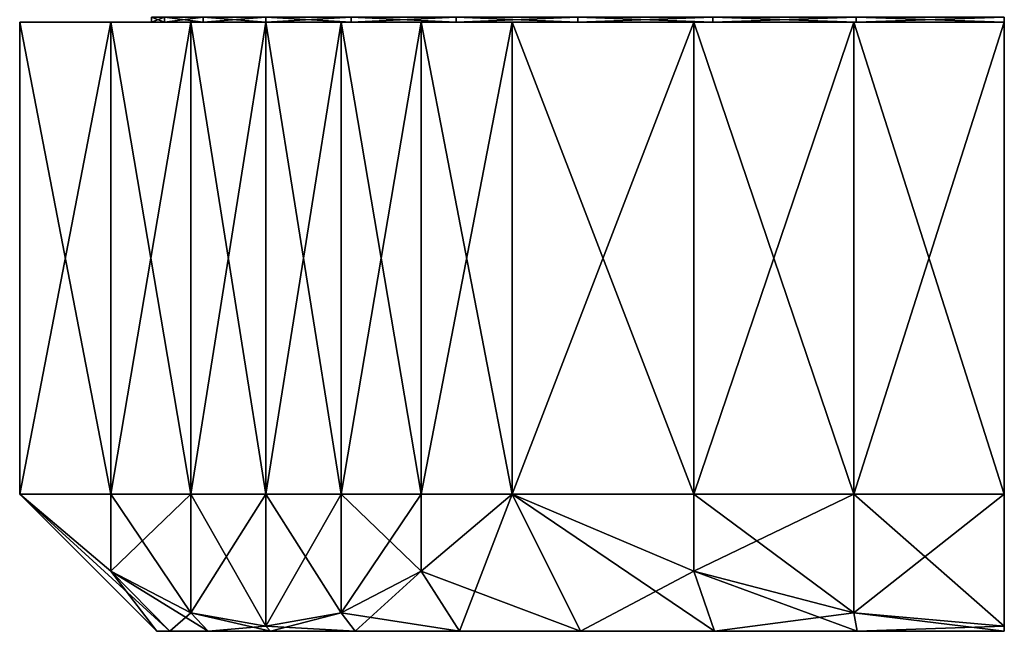
# Model space of a CAD drawing. Extents: x -0.609 to 0.007, y -0.076 to 0.078.
# Drawn here: x -0.138 to -0.131, y -0.043 to -0.039 of the extents above; entities that cross this region are included whole.
import ezdxf

# ---------------------------------------------------------------- set-up
doc = ezdxf.new("R2010")
doc.units = 0
doc.header["$MEASUREMENT"] = 0
doc.layers.get('0').update_dxf_attribs({"linetype": 'CONTINUOUS'})

msp = doc.modelspace()

# ---------------------------------------------------------------- linework, layer by layer
for points in [[(-0.1368273, -0.0387254, 0.0013974), (-0.1368273, -0.0386901, 0.0013974), (-0.1369133, -0.0386901, 0.0004145)], [(-0.1368273, -0.0387254, 0.0013974), (-0.1369133, -0.0386901, 0.0004145), (-0.1369133, -0.0387254, 0.0004145)], [(-0.1369133, -0.0387254, 0.0004145), (-0.1369133, -0.0386901, 0.0004145), (-0.1368273, -0.0386901, -0.0005684)], [(-0.1369133, -0.0387254, 0.0004145), (-0.1368273, -0.0386901, -0.0005684), (-0.1368273, -0.0387254, -0.0005684)], [(-0.1365719, -0.0387254, 0.0023504), (-0.1365719, -0.0386901, 0.0023504), (-0.1368273, -0.0386901, 0.0013974)], [(-0.1365719, -0.0387254, 0.0023504), (-0.1368273, -0.0386901, 0.0013974), (-0.1368273, -0.0387254, 0.0013974)], [(-0.1368273, -0.0387254, -0.0005684), (-0.1368273, -0.0386901, -0.0005684), (-0.1365719, -0.0386901, -0.0015214)], [(-0.1368273, -0.0387254, -0.0005684), (-0.1365719, -0.0386901, -0.0015214), (-0.1365719, -0.0387254, -0.0015214)], [(-0.1361549, -0.0387254, 0.0032446), (-0.1361549, -0.0386901, 0.0032446), (-0.1365719, -0.0386901, 0.0023504)], [(-0.1361549, -0.0387254, 0.0032446), (-0.1365719, -0.0386901, 0.0023504), (-0.1365719, -0.0387254, 0.0023504)], [(-0.1365719, -0.0387254, -0.0015214), (-0.1365719, -0.0386901, -0.0015214), (-0.1361549, -0.0386901, -0.0024156)], [(-0.1365719, -0.0387254, -0.0015214), (-0.1361549, -0.0386901, -0.0024156), (-0.1361549, -0.0387254, -0.0024156)], [(-0.135589, -0.0387254, 0.0040528), (-0.135589, -0.0386901, 0.0040528), (-0.1361549, -0.0386901, 0.0032446)], [(-0.135589, -0.0387254, 0.0040528), (-0.1361549, -0.0386901, 0.0032446), (-0.1361549, -0.0387254, 0.0032446)], [(-0.1361549, -0.0387254, -0.0024156), (-0.1361549, -0.0386901, -0.0024156), (-0.135589, -0.0386901, -0.0032238)], [(-0.1361549, -0.0387254, -0.0024156), (-0.135589, -0.0386901, -0.0032238), (-0.135589, -0.0387254, -0.0032238)], [(-0.1348914, -0.0387254, 0.0047504), (-0.1348914, -0.0386901, 0.0047504), (-0.135589, -0.0386901, 0.0040528)], [(-0.1348914, -0.0387254, 0.0047504), (-0.135589, -0.0386901, 0.0040528), (-0.135589, -0.0387254, 0.0040528)], [(-0.135589, -0.0387254, -0.0032238), (-0.135589, -0.0386901, -0.0032238), (-0.1348914, -0.0386901, -0.0039215)], [(-0.135589, -0.0387254, -0.0032238), (-0.1348914, -0.0386901, -0.0039215), (-0.1348914, -0.0387254, -0.0039215)], [(-0.1340832, -0.0387254, 0.0053163), (-0.1340832, -0.0386901, 0.0053163), (-0.1348914, -0.0386901, 0.0047504)], [(-0.1340832, -0.0387254, 0.0053163), (-0.1348914, -0.0386901, 0.0047504), (-0.1348914, -0.0387254, 0.0047504)], [(-0.1348914, -0.0387254, -0.0039215), (-0.1348914, -0.0386901, -0.0039215), (-0.1340832, -0.0386901, -0.0044874)], [(-0.1348914, -0.0387254, -0.0039215), (-0.1340832, -0.0386901, -0.0044874), (-0.1340832, -0.0387254, -0.0044874)], [(-0.133189, -0.0387254, 0.0057333), (-0.133189, -0.0386901, 0.0057333), (-0.1340832, -0.0386901, 0.0053163)], [(-0.133189, -0.0387254, 0.0057333), (-0.1340832, -0.0386901, 0.0053163), (-0.1340832, -0.0387254, 0.0053163)], [(-0.1340832, -0.0387254, -0.0044874), (-0.1340832, -0.0386901, -0.0044874), (-0.133189, -0.0386901, -0.0049043)], [(-0.1340832, -0.0387254, -0.0044874), (-0.133189, -0.0386901, -0.0049043), (-0.133189, -0.0387254, -0.0049043)], [(-0.132236, -0.0387254, 0.0059887), (-0.132236, -0.0386901, 0.0059887), (-0.133189, -0.0386901, 0.0057333)], [(-0.132236, -0.0387254, 0.0059887), (-0.133189, -0.0386901, 0.0057333), (-0.133189, -0.0387254, 0.0057333)], [(-0.133189, -0.0387254, -0.0049043), (-0.133189, -0.0386901, -0.0049043), (-0.132236, -0.0386901, -0.0051597)], [(-0.133189, -0.0387254, -0.0049043), (-0.132236, -0.0386901, -0.0051597), (-0.132236, -0.0387254, -0.0051597)], [(-0.1312531, -0.0387254, 0.0060746), (-0.1312531, -0.0386901, 0.0060746), (-0.132236, -0.0386901, 0.0059887)], [(-0.1312531, -0.0387254, 0.0060746), (-0.132236, -0.0386901, 0.0059887), (-0.132236, -0.0387254, 0.0059887)], [(-0.132236, -0.0387254, -0.0051597), (-0.132236, -0.0386901, -0.0051597), (-0.1312531, -0.0386901, -0.0052457)], [(-0.132236, -0.0387254, -0.0051597), (-0.1312531, -0.0386901, -0.0052457), (-0.1312531, -0.0387254, -0.0052457)], [(-0.137185, -0.0418602, 0.0014604), (-0.137185, -0.0387254, 0.0014604), (-0.1377889, -0.0387254, 0.0004145)], [(-0.137185, -0.0418602, 0.0014604), (-0.1377889, -0.0387254, 0.0004145), (-0.1377889, -0.0418602, 0.0004145)], [(-0.137185, -0.0387254, 0.0014604), (-0.1369133, -0.0387254, 0.0004145), (-0.1377889, -0.0387254, 0.0004145)], [(-0.1377889, -0.0418602, 0.0004145), (-0.1377889, -0.0387254, 0.0004145), (-0.137185, -0.0387254, -0.0006315)], [(-0.1377889, -0.0418602, 0.0004145), (-0.137185, -0.0387254, -0.0006315), (-0.137185, -0.0418602, -0.0006315)], [(-0.1377889, -0.0387254, 0.0004145), (-0.1369133, -0.0387254, 0.0004145), (-0.1368273, -0.0387254, -0.0005684)], [(-0.1377889, -0.0387254, 0.0004145), (-0.1368273, -0.0387254, -0.0005684), (-0.137185, -0.0387254, -0.0006315)], [(-0.136654, -0.0418602, 0.0023802), (-0.136654, -0.0387254, 0.0023802), (-0.137185, -0.0387254, 0.0014604)], [(-0.136654, -0.0418602, 0.0023802), (-0.137185, -0.0387254, 0.0014604), (-0.137185, -0.0418602, 0.0014604)], [(-0.136654, -0.0387254, 0.0023802), (-0.1368273, -0.0387254, 0.0013974), (-0.137185, -0.0387254, 0.0014604)], [(-0.137185, -0.0387254, 0.0014604), (-0.1368273, -0.0387254, 0.0013974), (-0.1369133, -0.0387254, 0.0004145)], [(-0.137185, -0.0418602, -0.0006315), (-0.137185, -0.0387254, -0.0006315), (-0.136654, -0.0387254, -0.0015513)], [(-0.137185, -0.0418602, -0.0006315), (-0.136654, -0.0387254, -0.0015513), (-0.136654, -0.0418602, -0.0015513)], [(-0.137185, -0.0387254, -0.0006315), (-0.1368273, -0.0387254, -0.0005684), (-0.1365719, -0.0387254, -0.0015214)], [(-0.137185, -0.0387254, -0.0006315), (-0.1365719, -0.0387254, -0.0015214), (-0.136654, -0.0387254, -0.0015513)], [(-0.136654, -0.0387254, 0.0023802), (-0.1365719, -0.0387254, 0.0023504), (-0.1368273, -0.0387254, 0.0013974)], [(-0.1361549, -0.0418602, 0.0032446), (-0.1361549, -0.0387254, 0.0032446), (-0.136654, -0.0387254, 0.0023802)], [(-0.1361549, -0.0418602, 0.0032446), (-0.136654, -0.0387254, 0.0023802), (-0.136654, -0.0418602, 0.0023802)], [(-0.1361549, -0.0387254, 0.0032446), (-0.1365719, -0.0387254, 0.0023504), (-0.136654, -0.0387254, 0.0023802)], [(-0.136654, -0.0418602, -0.0015513), (-0.136654, -0.0387254, -0.0015513), (-0.1361549, -0.0387254, -0.0024156)], [(-0.136654, -0.0418602, -0.0015513), (-0.1361549, -0.0387254, -0.0024156), (-0.1361549, -0.0418602, -0.0024156)], [(-0.136654, -0.0387254, -0.0015513), (-0.1365719, -0.0387254, -0.0015214), (-0.1361549, -0.0387254, -0.0024156)], [(-0.1356559, -0.0418602, 0.0041089), (-0.1356559, -0.0387254, 0.0041089), (-0.1361549, -0.0387254, 0.0032446)], [(-0.1356559, -0.0418602, 0.0041089), (-0.1361549, -0.0387254, 0.0032446), (-0.1361549, -0.0418602, 0.0032446)], [(-0.1356559, -0.0387254, 0.0041089), (-0.135589, -0.0387254, 0.0040528), (-0.1361549, -0.0387254, 0.0032446)], [(-0.1361549, -0.0418602, -0.0024156), (-0.1361549, -0.0387254, -0.0024156), (-0.1356559, -0.0387254, -0.0032799)], [(-0.1361549, -0.0418602, -0.0024156), (-0.1356559, -0.0387254, -0.0032799), (-0.1356559, -0.0418602, -0.0032799)], [(-0.1361549, -0.0387254, -0.0024156), (-0.135589, -0.0387254, -0.0032238), (-0.1356559, -0.0387254, -0.0032799)], [(-0.1351249, -0.0418602, 0.0050287), (-0.1351249, -0.0387254, 0.0050287), (-0.1356559, -0.0387254, 0.0041089)], [(-0.1351249, -0.0418602, 0.0050287), (-0.1356559, -0.0387254, 0.0041089), (-0.1356559, -0.0418602, 0.0041089)], [(-0.1351249, -0.0387254, 0.0050287), (-0.135589, -0.0387254, 0.0040528), (-0.1356559, -0.0387254, 0.0041089)], [(-0.1356559, -0.0418602, -0.0032799), (-0.1356559, -0.0387254, -0.0032799), (-0.1351249, -0.0387254, -0.0041997)], [(-0.1356559, -0.0418602, -0.0032799), (-0.1351249, -0.0387254, -0.0041997), (-0.1351249, -0.0418602, -0.0041997)], [(-0.1356559, -0.0387254, -0.0032799), (-0.135589, -0.0387254, -0.0032238), (-0.1348914, -0.0387254, -0.0039215)], [(-0.1356559, -0.0387254, -0.0032799), (-0.1348914, -0.0387254, -0.0039215), (-0.1351249, -0.0387254, -0.0041997)], [(-0.1351249, -0.0387254, 0.0050287), (-0.1348914, -0.0387254, 0.0047504), (-0.135589, -0.0387254, 0.0040528)], [(-0.134521, -0.0418602, 0.0060746), (-0.134521, -0.0387254, 0.0060746), (-0.1351249, -0.0387254, 0.0050287)], [(-0.134521, -0.0418602, 0.0060746), (-0.1351249, -0.0387254, 0.0050287), (-0.1351249, -0.0418602, 0.0050287)], [(-0.134521, -0.0387254, 0.0060746), (-0.1348914, -0.0387254, 0.0047504), (-0.1351249, -0.0387254, 0.0050287)], [(-0.1351249, -0.0418602, -0.0041997), (-0.1351249, -0.0387254, -0.0041997), (-0.134521, -0.0387254, -0.0052457)], [(-0.1351249, -0.0418602, -0.0041997), (-0.134521, -0.0387254, -0.0052457), (-0.134521, -0.0418602, -0.0052457)], [(-0.1351249, -0.0387254, -0.0041997), (-0.1348914, -0.0387254, -0.0039215), (-0.1340832, -0.0387254, -0.0044874)], [(-0.1351249, -0.0387254, -0.0041997), (-0.1340832, -0.0387254, -0.0044874), (-0.134521, -0.0387254, -0.0052457)], [(-0.134521, -0.0387254, 0.0060746), (-0.1340832, -0.0387254, 0.0053163), (-0.1348914, -0.0387254, 0.0047504)], [(-0.1333132, -0.0418602, 0.0060746), (-0.1333132, -0.0387254, 0.0060746), (-0.134521, -0.0387254, 0.0060746)], [(-0.1333132, -0.0418602, 0.0060746), (-0.134521, -0.0387254, 0.0060746), (-0.134521, -0.0418602, 0.0060746)], [(-0.1333132, -0.0387254, 0.0060746), (-0.1340832, -0.0387254, 0.0053163), (-0.134521, -0.0387254, 0.0060746)], [(-0.134521, -0.0418602, -0.0052457), (-0.134521, -0.0387254, -0.0052457), (-0.1333132, -0.0387254, -0.0052457)], [(-0.134521, -0.0418602, -0.0052457), (-0.1333132, -0.0387254, -0.0052457), (-0.1333132, -0.0418602, -0.0052457)], [(-0.134521, -0.0387254, -0.0052457), (-0.1340832, -0.0387254, -0.0044874), (-0.133189, -0.0387254, -0.0049043)], [(-0.134521, -0.0387254, -0.0052457), (-0.133189, -0.0387254, -0.0049043), (-0.1333132, -0.0387254, -0.0052457)], [(-0.1333132, -0.0387254, 0.0060746), (-0.133189, -0.0387254, 0.0057333), (-0.1340832, -0.0387254, 0.0053163)], [(-0.1322511, -0.0418602, 0.0060746), (-0.1322511, -0.0387254, 0.0060746), (-0.1333132, -0.0387254, 0.0060746)], [(-0.1322511, -0.0418602, 0.0060746), (-0.1333132, -0.0387254, 0.0060746), (-0.1333132, -0.0418602, 0.0060746)], [(-0.1322511, -0.0387254, 0.0060746), (-0.133189, -0.0387254, 0.0057333), (-0.1333132, -0.0387254, 0.0060746)], [(-0.1333132, -0.0418602, -0.0052457), (-0.1333132, -0.0387254, -0.0052457), (-0.1322511, -0.0387254, -0.0052457)], [(-0.1333132, -0.0418602, -0.0052457), (-0.1322511, -0.0387254, -0.0052457), (-0.1322511, -0.0418602, -0.0052457)], [(-0.1333132, -0.0387254, -0.0052457), (-0.133189, -0.0387254, -0.0049043), (-0.132236, -0.0387254, -0.0051597)], [(-0.1333132, -0.0387254, -0.0052457), (-0.132236, -0.0387254, -0.0051597), (-0.1322511, -0.0387254, -0.0052457)], [(-0.1322511, -0.0387254, 0.0060746), (-0.132236, -0.0387254, 0.0059887), (-0.133189, -0.0387254, 0.0057333)], [(-0.1312531, -0.0418602, 0.0060746), (-0.1312531, -0.0387254, 0.0060746), (-0.1322511, -0.0387254, 0.0060746)], [(-0.1312531, -0.0418602, 0.0060746), (-0.1322511, -0.0387254, 0.0060746), (-0.1322511, -0.0418602, 0.0060746)], [(-0.1312531, -0.0387254, 0.0060746), (-0.132236, -0.0387254, 0.0059887), (-0.1322511, -0.0387254, 0.0060746)], [(-0.1322511, -0.0418602, -0.0052457), (-0.1322511, -0.0387254, -0.0052457), (-0.1312531, -0.0387254, -0.0052457)], [(-0.1322511, -0.0418602, -0.0052457), (-0.1312531, -0.0387254, -0.0052457), (-0.1312531, -0.0418602, -0.0052457)], [(-0.1322511, -0.0387254, -0.0052457), (-0.132236, -0.0387254, -0.0051597), (-0.1312531, -0.0387254, -0.0052457)], [(-0.1367925, -0.0427712, 0.0013912), (-0.137185, -0.0423725, 0.0014604), (-0.1377889, -0.0418602, 0.0004145)], [(-0.1367925, -0.0427712, 0.0013912), (-0.1377889, -0.0418602, 0.0004145), (-0.1368779, -0.0427712, 0.0004145)], [(-0.137185, -0.0423725, 0.0014604), (-0.137185, -0.0418602, 0.0014604), (-0.1377889, -0.0418602, 0.0004145)], [(-0.1368779, -0.0427712, 0.0004145), (-0.1377889, -0.0418602, 0.0004145), (-0.137185, -0.0423725, -0.0006315)], [(-0.1377889, -0.0418602, 0.0004145), (-0.137185, -0.0418602, -0.0006315), (-0.137185, -0.0423725, -0.0006315)], [(-0.136654, -0.0426485, 0.0023802), (-0.136654, -0.0418602, 0.0023802), (-0.137185, -0.0418602, 0.0014604)], [(-0.136654, -0.0426485, 0.0023802), (-0.137185, -0.0418602, 0.0014604), (-0.137185, -0.0423725, 0.0014604)], [(-0.137185, -0.0423725, -0.0006315), (-0.137185, -0.0418602, -0.0006315), (-0.136654, -0.0418602, -0.0015513)], [(-0.137185, -0.0423725, -0.0006315), (-0.136654, -0.0418602, -0.0015513), (-0.136654, -0.0426485, -0.0015513)], [(-0.1361549, -0.0427358, 0.0032446), (-0.1361549, -0.0418602, 0.0032446), (-0.136654, -0.0418602, 0.0023802)], [(-0.1361549, -0.0427358, 0.0032446), (-0.136654, -0.0418602, 0.0023802), (-0.136654, -0.0426485, 0.0023802)], [(-0.136654, -0.0426485, -0.0015513), (-0.136654, -0.0418602, -0.0015513), (-0.1361549, -0.0418602, -0.0024156)], [(-0.136654, -0.0426485, -0.0015513), (-0.1361549, -0.0418602, -0.0024156), (-0.1361549, -0.0427358, -0.0024156)], [(-0.1356559, -0.0426485, 0.0041089), (-0.1356559, -0.0418602, 0.0041089), (-0.1361549, -0.0418602, 0.0032446)], [(-0.1356559, -0.0426485, 0.0041089), (-0.1361549, -0.0418602, 0.0032446), (-0.1361549, -0.0427358, 0.0032446)], [(-0.1361549, -0.0427358, -0.0024156), (-0.1361549, -0.0418602, -0.0024156), (-0.1356559, -0.0418602, -0.0032799)], [(-0.1361549, -0.0427358, -0.0024156), (-0.1356559, -0.0418602, -0.0032799), (-0.1356559, -0.0426485, -0.0032799)], [(-0.1351249, -0.0423725, 0.0050287), (-0.1351249, -0.0418602, 0.0050287), (-0.1356559, -0.0418602, 0.0041089)], [(-0.1351249, -0.0423725, 0.0050287), (-0.1356559, -0.0418602, 0.0041089), (-0.1356559, -0.0426485, 0.0041089)], [(-0.1356559, -0.0426485, -0.0032799), (-0.1356559, -0.0418602, -0.0032799), (-0.1351249, -0.0418602, -0.0041997)], [(-0.1356559, -0.0426485, -0.0032799), (-0.1351249, -0.0418602, -0.0041997), (-0.1351249, -0.0423725, -0.0041997)], [(-0.1340655, -0.0427712, 0.0052857), (-0.134521, -0.0418602, 0.0060746), (-0.1351249, -0.0423725, 0.0050287)], [(-0.134521, -0.0418602, 0.0060746), (-0.1351249, -0.0418602, 0.0050287), (-0.1351249, -0.0423725, 0.0050287)], [(-0.1348687, -0.0427712, -0.0038944), (-0.1351249, -0.0423725, -0.0041997), (-0.134521, -0.0418602, -0.0052457)], [(-0.1351249, -0.0423725, -0.0041997), (-0.1351249, -0.0418602, -0.0041997), (-0.134521, -0.0418602, -0.0052457)], [(-0.1348687, -0.0427712, -0.0038944), (-0.134521, -0.0418602, -0.0052457), (-0.1340655, -0.0427712, -0.0044567)], [(-0.1331769, -0.0427712, 0.0057), (-0.1333132, -0.0423725, 0.0060746), (-0.134521, -0.0418602, 0.0060746)], [(-0.1331769, -0.0427712, 0.0057), (-0.134521, -0.0418602, 0.0060746), (-0.1340655, -0.0427712, 0.0052857)], [(-0.1333132, -0.0423725, 0.0060746), (-0.1333132, -0.0418602, 0.0060746), (-0.134521, -0.0418602, 0.0060746)], [(-0.1340655, -0.0427712, -0.0044567), (-0.134521, -0.0418602, -0.0052457), (-0.1333132, -0.0423725, -0.0052457)], [(-0.134521, -0.0418602, -0.0052457), (-0.1333132, -0.0418602, -0.0052457), (-0.1333132, -0.0423725, -0.0052457)], [(-0.1322511, -0.0426485, 0.0060746), (-0.1322511, -0.0418602, 0.0060746), (-0.1333132, -0.0418602, 0.0060746)], [(-0.1322511, -0.0426485, 0.0060746), (-0.1333132, -0.0418602, 0.0060746), (-0.1333132, -0.0423725, 0.0060746)], [(-0.1333132, -0.0423725, -0.0052457), (-0.1333132, -0.0418602, -0.0052457), (-0.1322511, -0.0418602, -0.0052457)], [(-0.1333132, -0.0423725, -0.0052457), (-0.1322511, -0.0418602, -0.0052457), (-0.1322511, -0.0426485, -0.0052457)], [(-0.1312531, -0.0427358, 0.0060746), (-0.1312531, -0.0418602, 0.0060746), (-0.1322511, -0.0418602, 0.0060746)], [(-0.1312531, -0.0427358, 0.0060746), (-0.1322511, -0.0418602, 0.0060746), (-0.1322511, -0.0426485, 0.0060746)], [(-0.1322511, -0.0426485, -0.0052457), (-0.1322511, -0.0418602, -0.0052457), (-0.1312531, -0.0418602, -0.0052457)], [(-0.1322511, -0.0426485, -0.0052457), (-0.1312531, -0.0418602, -0.0052457), (-0.1312531, -0.0427358, -0.0052457)], [(-0.1365387, -0.0427712, 0.0023383), (-0.136654, -0.0426485, 0.0023802), (-0.137185, -0.0423725, 0.0014604)], [(-0.1365387, -0.0427712, 0.0023383), (-0.137185, -0.0423725, 0.0014604), (-0.1367925, -0.0427712, 0.0013912)], [(-0.1367925, -0.0427712, -0.0005623), (-0.137185, -0.0423725, -0.0006315), (-0.136654, -0.0426485, -0.0015513)], [(-0.1368779, -0.0427712, 0.0004145), (-0.137185, -0.0423725, -0.0006315), (-0.1367925, -0.0427712, -0.0005623)], [(-0.1348687, -0.0427712, 0.0047233), (-0.1351249, -0.0423725, 0.0050287), (-0.1356559, -0.0426485, 0.0041089)], [(-0.1355619, -0.0427712, -0.0032011), (-0.1356559, -0.0426485, -0.0032799), (-0.1351249, -0.0423725, -0.0041997)], [(-0.1355619, -0.0427712, -0.0032011), (-0.1351249, -0.0423725, -0.0041997), (-0.1348687, -0.0427712, -0.0038944)], [(-0.1340655, -0.0427712, 0.0052857), (-0.1351249, -0.0423725, 0.0050287), (-0.1348687, -0.0427712, 0.0047233)], [(-0.1340655, -0.0427712, -0.0044567), (-0.1333132, -0.0423725, -0.0052457), (-0.1331769, -0.0427712, -0.0048711)], [(-0.1322298, -0.0427712, 0.0059538), (-0.1322511, -0.0426485, 0.0060746), (-0.1333132, -0.0423725, 0.0060746)], [(-0.1322298, -0.0427712, 0.0059538), (-0.1333132, -0.0423725, 0.0060746), (-0.1331769, -0.0427712, 0.0057)], [(-0.1331769, -0.0427712, -0.0048711), (-0.1333132, -0.0423725, -0.0052457), (-0.1322511, -0.0426485, -0.0052457)], [(-0.1367925, -0.0427712, -0.0005623), (-0.136654, -0.0426485, -0.0015513), (-0.1365387, -0.0427712, -0.0015093)], [(-0.1361243, -0.0427712, 0.0032269), (-0.1361549, -0.0427358, 0.0032446), (-0.136654, -0.0426485, 0.0023802)], [(-0.1361243, -0.0427712, 0.0032269), (-0.136654, -0.0426485, 0.0023802), (-0.1365387, -0.0427712, 0.0023383)], [(-0.1365387, -0.0427712, -0.0015093), (-0.136654, -0.0426485, -0.0015513), (-0.1361549, -0.0427358, -0.0024156)], [(-0.1355619, -0.0427712, 0.00403), (-0.1356559, -0.0426485, 0.0041089), (-0.1361549, -0.0427358, 0.0032446)], [(-0.1361243, -0.0427712, -0.0023979), (-0.1361549, -0.0427358, -0.0024156), (-0.1356559, -0.0426485, -0.0032799)], [(-0.1361243, -0.0427712, -0.0023979), (-0.1356559, -0.0426485, -0.0032799), (-0.1355619, -0.0427712, -0.0032011)], [(-0.1348687, -0.0427712, 0.0047233), (-0.1356559, -0.0426485, 0.0041089), (-0.1355619, -0.0427712, 0.00403)], [(-0.1331769, -0.0427712, -0.0048711), (-0.1322511, -0.0426485, -0.0052457), (-0.1322298, -0.0427712, -0.0051249)], [(-0.1312531, -0.0427712, 0.0060393), (-0.1312531, -0.0427358, 0.0060746), (-0.1322511, -0.0426485, 0.0060746)], [(-0.1312531, -0.0427712, 0.0060393), (-0.1322511, -0.0426485, 0.0060746), (-0.1322298, -0.0427712, 0.0059538)], [(-0.1322298, -0.0427712, -0.0051249), (-0.1322511, -0.0426485, -0.0052457), (-0.1312531, -0.0427358, -0.0052457)], [(-0.1365387, -0.0427712, -0.0015093), (-0.1361549, -0.0427358, -0.0024156), (-0.1361243, -0.0427712, -0.0023979)], [(-0.1355619, -0.0427712, 0.00403), (-0.1361549, -0.0427358, 0.0032446), (-0.1361243, -0.0427712, 0.0032269)], [(-0.1322298, -0.0427712, -0.0051249), (-0.1312531, -0.0427358, -0.0052457), (-0.1312531, -0.0427712, -0.0052103)], [(-0.1312541, -0.0427712, 0.0004147), (-0.1367925, -0.0427712, 0.0013912), (-0.1368779, -0.0427712, 0.0004145)], [(-0.1312541, -0.0427712, 0.0004147), (-0.1368779, -0.0427712, 0.0004145), (-0.1312541, -0.0427712, 0.0004145)], [(-0.1312541, -0.0427712, 0.0004145), (-0.1368779, -0.0427712, 0.0004145), (-0.1367925, -0.0427712, -0.0005623)], [(-0.1312541, -0.0427712, 0.0004148), (-0.1365387, -0.0427712, 0.0023383), (-0.1367925, -0.0427712, 0.0013912)], [(-0.1312541, -0.0427712, 0.0004148), (-0.1367925, -0.0427712, 0.0013912), (-0.1312541, -0.0427712, 0.0004147)], [(-0.1312541, -0.0427712, 0.0004143), (-0.1367925, -0.0427712, -0.0005623), (-0.1365387, -0.0427712, -0.0015093)], [(-0.1312541, -0.0427712, 0.0004145), (-0.1367925, -0.0427712, -0.0005623), (-0.1312541, -0.0427712, 0.0004143)], [(-0.131254, -0.0427712, 0.000415), (-0.1361243, -0.0427712, 0.0032269), (-0.1365387, -0.0427712, 0.0023383)], [(-0.131254, -0.0427712, 0.000415), (-0.1365387, -0.0427712, 0.0023383), (-0.1312541, -0.0427712, 0.0004148)], [(-0.1312541, -0.0427712, 0.0004141), (-0.1365387, -0.0427712, -0.0015093), (-0.1361243, -0.0427712, -0.0023979)], [(-0.1312541, -0.0427712, 0.0004143), (-0.1365387, -0.0427712, -0.0015093), (-0.1312541, -0.0427712, 0.0004141)], [(-0.1312539, -0.0427712, 0.0004151), (-0.1355619, -0.0427712, 0.00403), (-0.1361243, -0.0427712, 0.0032269)], [(-0.1312539, -0.0427712, 0.0004151), (-0.1361243, -0.0427712, 0.0032269), (-0.131254, -0.0427712, 0.000415)], [(-0.1312541, -0.0427712, 0.0004141), (-0.1361243, -0.0427712, -0.0023979), (-0.131254, -0.0427712, 0.000414)], [(-0.131254, -0.0427712, 0.000414), (-0.1361243, -0.0427712, -0.0023979), (-0.1355619, -0.0427712, -0.0032011)], [(-0.1312536, -0.0427712, 0.0004154), (-0.1348687, -0.0427712, 0.0047233), (-0.1355619, -0.0427712, 0.00403)], [(-0.1312536, -0.0427712, 0.0004154), (-0.1355619, -0.0427712, 0.00403), (-0.1312539, -0.0427712, 0.0004151)], [(-0.131254, -0.0427712, 0.000414), (-0.1355619, -0.0427712, -0.0032011), (-0.1312539, -0.0427712, 0.0004138)], [(-0.1312539, -0.0427712, 0.0004138), (-0.1355619, -0.0427712, -0.0032011), (-0.1348687, -0.0427712, -0.0038944)], [(-0.1312536, -0.0427712, 0.0004154), (-0.1340655, -0.0427712, 0.0052857), (-0.1348687, -0.0427712, 0.0047233)], [(-0.1312539, -0.0427712, 0.0004138), (-0.1348687, -0.0427712, -0.0038944), (-0.1312538, -0.0427712, 0.0004137)], [(-0.1312538, -0.0427712, 0.0004137), (-0.1348687, -0.0427712, -0.0038944), (-0.1340655, -0.0427712, -0.0044567)], [(-0.1312535, -0.0427712, 0.0004154), (-0.1331769, -0.0427712, 0.0057), (-0.1340655, -0.0427712, 0.0052857)], [(-0.1312535, -0.0427712, 0.0004154), (-0.1340655, -0.0427712, 0.0052857), (-0.1312536, -0.0427712, 0.0004154)], [(-0.1312538, -0.0427712, 0.0004137), (-0.1340655, -0.0427712, -0.0044567), (-0.1331769, -0.0427712, -0.0048711)], [(-0.1312533, -0.0427712, 0.0004155), (-0.1322298, -0.0427712, 0.0059538), (-0.1331769, -0.0427712, 0.0057)], [(-0.1312533, -0.0427712, 0.0004155), (-0.1331769, -0.0427712, 0.0057), (-0.1312535, -0.0427712, 0.0004154)], [(-0.1312535, -0.0427712, 0.0004135), (-0.1331769, -0.0427712, -0.0048711), (-0.1322298, -0.0427712, -0.0051249)], [(-0.1312538, -0.0427712, 0.0004137), (-0.1331769, -0.0427712, -0.0048711), (-0.1312535, -0.0427712, 0.0004135)], [(-0.1312531, -0.0427712, 0.0004155), (-0.1312531, -0.0427712, 0.0060393), (-0.1322298, -0.0427712, 0.0059538)], [(-0.1312531, -0.0427712, 0.0004155), (-0.1322298, -0.0427712, 0.0059538), (-0.1312533, -0.0427712, 0.0004155)], [(-0.1312533, -0.0427712, 0.0004135), (-0.1322298, -0.0427712, -0.0051249), (-0.1312531, -0.0427712, -0.0052103)], [(-0.1312535, -0.0427712, 0.0004135), (-0.1322298, -0.0427712, -0.0051249), (-0.1312533, -0.0427712, 0.0004135)], [(-0.1312533, -0.0427712, 0.0004135), (-0.1312531, -0.0427712, -0.0052103), (-0.1312531, -0.0427712, 0.0004134)]]:
    msp.add_3dface(points)

doc.saveas('drawing.dxf')
